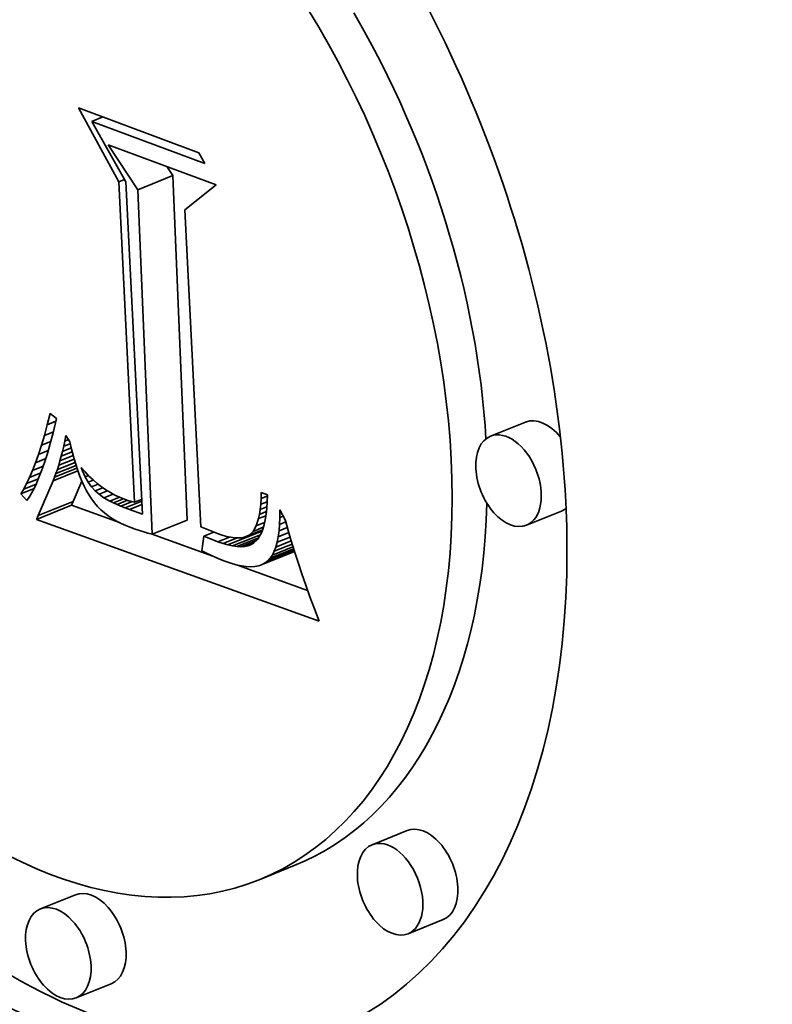
# Model space of a CAD drawing. Extents: x 0 to 10.8, y 0 to 8.3.
# Drawn here: x 8.1 to 8.1, y 7.4 to 7.5 of the extents above; entities that cross this region are included whole.
import ezdxf

# ---------------------------------------------------------------- set-up
doc = ezdxf.new("R2010")
doc.units = 0
doc.header["$MEASUREMENT"] = 0
doc.layers.get('0').update_dxf_attribs({"lineweight": 13})

msp = doc.modelspace()

# ---------------------------------------------------------------- linework, layer by layer
at = {"color": 7, "lineweight": 35, "ltscale": 8.55921e-05}
msp.add_line((8.110664, 7.478418), (8.109018, 7.48142), dxfattribs=at)
at = {"color": 7, "lineweight": 35, "ltscale": 0.000130654}
msp.add_line((8.109018, 7.48142), (8.113917, 7.479599), dxfattribs=at)
at = {"color": 7, "lineweight": 35, "ltscale": 1.19395e-05}
msp.add_line((8.109563, 7.480874), (8.110006, 7.481053), dxfattribs=at)
at = {"color": 7, "lineweight": 35, "ltscale": 0.000122473}
msp.add_line((8.114155, 7.479167), (8.109563, 7.480874), dxfattribs=at)
at = {"color": 7, "lineweight": 35, "ltscale": 7.05531e-05}
msp.add_line((8.109563, 7.480874), (8.110946, 7.478414), dxfattribs=at)
at = {"color": 7, "lineweight": 35, "ltscale": 5.47859e-05}
msp.add_line((8.111432, 7.478093), (8.110231, 7.479926), dxfattribs=at)
at = {"color": 7, "lineweight": 35, "ltscale": 0.000116846}
msp.add_line((8.110231, 7.479926), (8.114612, 7.478297), dxfattribs=at)
at = {"color": 7, "lineweight": 35, "ltscale": 1.23264e-05}
msp.add_line((8.113917, 7.479599), (8.114155, 7.479167), dxfattribs=at)
at = {"color": 7, "lineweight": 35, "ltscale": 1.116e-05}
for p, q in [((8.112856, 7.478668), (8.112611, 7.479041)), ((8.107637, 7.468112), (8.107757, 7.468542))]:
    msp.add_line(p, q, dxfattribs=at)
at = {"color": 7, "lineweight": 35, "ltscale": 6.16322e-06}
msp.add_line((8.110664, 7.478418), (8.110892, 7.47851), dxfattribs=at)
at = {"color": 7, "lineweight": 35, "ltscale": 3.83811e-05}
for p, q in [((8.111432, 7.478093), (8.112856, 7.478668)), ((8.127188, 7.468652), (8.125765, 7.468078)), ((8.107319, 7.464694), (8.108743, 7.465269)), ((8.107382, 7.464852), (8.108806, 7.465427)), ((8.128647, 7.465035), (8.127224, 7.464461)), ((8.112016, 7.464092), (8.11344, 7.464667)), ((8.122377, 7.452048), (8.120953, 7.451474)), ((8.117792, 7.450626), (8.116368, 7.450051)), ((8.108897, 7.449442), (8.107474, 7.448867)), ((8.123836, 7.448431), (8.122412, 7.447857)), ((8.110356, 7.445825), (8.108932, 7.445251))]:
    msp.add_line(p, q, dxfattribs=at)
at = {"color": 7, "lineweight": 35, "ltscale": 0.00035033}
for p, q in [((8.11344, 7.464667), (8.112856, 7.478668)), ((8.112016, 7.464092), (8.111432, 7.478093))]:
    msp.add_line(p, q, dxfattribs=at)
at = {"color": 7, "lineweight": 35, "ltscale": 0.000326001}
msp.add_line((8.111302, 7.465393), (8.110664, 7.478418), dxfattribs=at)
at = {"color": 7, "lineweight": 35, "ltscale": 0.000337911}
msp.add_line((8.110946, 7.478414), (8.111618, 7.464914), dxfattribs=at)
at = {"color": 7, "lineweight": 35, "ltscale": 4.06069e-05}
msp.add_line((8.114612, 7.478297), (8.113345, 7.47728), dxfattribs=at)
at = {"color": 7, "lineweight": 35, "ltscale": 0.000322665}
msp.add_line((8.113345, 7.47728), (8.113987, 7.46439), dxfattribs=at)
at = {"color": 7, "lineweight": 35, "ltscale": 1.18714e-05}
msp.add_line((8.107757, 7.468542), (8.107876, 7.469001), dxfattribs=at)
at = {"color": 7, "lineweight": 35, "ltscale": 8.2487e-06}
msp.add_line((8.107876, 7.469001), (8.108132, 7.468792), dxfattribs=at)
at = {"color": 7, "lineweight": 35, "ltscale": 9.38201e-06}
msp.add_line((8.107757, 7.468542), (8.108105, 7.468682), dxfattribs=at)
at = {"color": 7, "lineweight": 35, "ltscale": 1.4745e-05}
msp.add_line((8.108132, 7.468792), (8.107993, 7.468219), dxfattribs=at)
at = {"color": 7, "lineweight": 35, "ltscale": 1.04525e-05}
msp.add_line((8.107518, 7.467711), (8.107637, 7.468112), dxfattribs=at)
at = {"color": 7, "lineweight": 35, "ltscale": 9.85289e-06}
msp.add_line((8.107637, 7.468112), (8.108003, 7.468259), dxfattribs=at)
at = {"color": 7, "lineweight": 35, "ltscale": 1.1262e-05}
msp.add_line((8.107993, 7.468219), (8.107877, 7.467783), dxfattribs=at)
at = {"color": 7, "lineweight": 35, "ltscale": 5.69475e-06}
msp.add_line((8.108468, 7.46788), (8.108514, 7.468103), dxfattribs=at)
at = {"color": 7, "lineweight": 35, "ltscale": 7.28666e-06}
msp.add_line((8.108514, 7.468103), (8.108667, 7.467855), dxfattribs=at)
at = {"color": 7, "lineweight": 35, "ltscale": 9.74481e-06}
msp.add_line((8.107398, 7.46734), (8.107518, 7.467711), dxfattribs=at)
at = {"color": 7, "lineweight": 35, "ltscale": 1.02703e-05}
msp.add_line((8.107518, 7.467711), (8.107899, 7.467865), dxfattribs=at)
at = {"color": 7, "lineweight": 35, "ltscale": 1.04872e-05}
msp.add_line((8.107877, 7.467783), (8.10776, 7.467381), dxfattribs=at)
at = {"color": 7, "lineweight": 35, "ltscale": 5.28445e-06}
msp.add_line((8.108372, 7.46746), (8.108421, 7.467666), dxfattribs=at)
at = {"color": 7, "lineweight": 35, "ltscale": 5.48734e-06}
msp.add_line((8.108421, 7.467666), (8.108468, 7.46788), dxfattribs=at)
at = {"color": 7, "lineweight": 35, "ltscale": 7.16496e-06}
msp.add_line((8.108421, 7.467666), (8.108687, 7.467773), dxfattribs=at)
at = {"color": 7, "lineweight": 35, "ltscale": 3.96931e-06}
msp.add_line((8.108468, 7.46788), (8.108615, 7.467939), dxfattribs=at)
at = {"color": 7, "lineweight": 35, "ltscale": 7.90318e-06}
msp.add_line((8.108667, 7.467855), (8.10874, 7.467548), dxfattribs=at)
at = {"color": 7, "lineweight": 35, "ltscale": 9.04707e-06}
msp.add_line((8.107277, 7.466999), (8.107398, 7.46734), dxfattribs=at)
at = {"color": 7, "lineweight": 35, "ltscale": 1.07047e-05}
msp.add_line((8.107398, 7.46734), (8.107795, 7.4675), dxfattribs=at)
at = {"color": 7, "lineweight": 35, "ltscale": 9.71844e-06}
msp.add_line((8.10776, 7.467381), (8.107642, 7.46701), dxfattribs=at)
at = {"color": 7, "lineweight": 35, "ltscale": 1.44391e-05}
msp.add_line((8.108271, 7.467074), (8.108807, 7.46729), dxfattribs=at)
at = {"color": 7, "lineweight": 35, "ltscale": 4.88364e-06}
msp.add_line((8.108271, 7.467074), (8.108322, 7.467263), dxfattribs=at)
at = {"color": 7, "lineweight": 35, "ltscale": 5.08332e-06}
msp.add_line((8.108322, 7.467263), (8.108372, 7.46746), dxfattribs=at)
at = {"color": 7, "lineweight": 35, "ltscale": 1.19881e-05}
msp.add_line((8.108322, 7.467263), (8.108767, 7.467442), dxfattribs=at)
at = {"color": 7, "lineweight": 35, "ltscale": 9.55071e-06}
msp.add_line((8.108372, 7.46746), (8.108727, 7.467603), dxfattribs=at)
at = {"color": 7, "lineweight": 35, "ltscale": 7.53374e-06}
msp.add_line((8.10874, 7.467548), (8.108816, 7.467256), dxfattribs=at)
at = {"color": 7, "lineweight": 35, "ltscale": 8.35617e-06}
msp.add_line((8.107157, 7.466687), (8.107277, 7.466999), dxfattribs=at)
at = {"color": 7, "lineweight": 35, "ltscale": 1.16833e-05}
msp.add_line((8.107157, 7.466687), (8.107591, 7.466862), dxfattribs=at)
at = {"color": 7, "lineweight": 35, "ltscale": 1.11715e-05}
msp.add_line((8.107277, 7.466999), (8.107692, 7.467166), dxfattribs=at)
at = {"color": 7, "lineweight": 35, "ltscale": 8.96074e-06}
msp.add_line((8.107642, 7.46701), (8.107524, 7.466672), dxfattribs=at)
at = {"color": 7, "lineweight": 35, "ltscale": 2.1991e-05}
msp.add_line((8.108109, 7.466561), (8.108925, 7.46689), dxfattribs=at)
at = {"color": 7, "lineweight": 35, "ltscale": 1.94433e-05}
msp.add_line((8.108164, 7.466723), (8.108886, 7.467014), dxfattribs=at)
at = {"color": 7, "lineweight": 35, "ltscale": 4.48512e-06}
msp.add_line((8.108164, 7.466723), (8.108218, 7.466894), dxfattribs=at)
at = {"color": 7, "lineweight": 35, "ltscale": 1.69436e-05}
msp.add_line((8.108218, 7.466894), (8.108847, 7.467148), dxfattribs=at)
at = {"color": 7, "lineweight": 35, "ltscale": 4.68557e-06}
msp.add_line((8.108218, 7.466894), (8.108271, 7.467074), dxfattribs=at)
at = {"color": 7, "lineweight": 35, "ltscale": 7.16082e-06}
msp.add_line((8.108816, 7.467256), (8.108895, 7.466981), dxfattribs=at)
at = {"color": 7, "lineweight": 35, "ltscale": 6.79797e-06}
msp.add_line((8.108895, 7.466981), (8.108979, 7.466722), dxfattribs=at)
at = {"color": 7, "lineweight": 35, "ltscale": 7.67409e-06}
msp.add_line((8.107037, 7.466405), (8.107157, 7.466687), dxfattribs=at)
at = {"color": 7, "lineweight": 35, "ltscale": 1.22681e-05}
msp.add_line((8.107037, 7.466405), (8.107492, 7.466588), dxfattribs=at)
at = {"color": 7, "lineweight": 35, "ltscale": 8.20359e-06}
msp.add_line((8.107524, 7.466672), (8.107405, 7.466366), dxfattribs=at)
at = {"color": 7, "lineweight": 35, "ltscale": 2.70871e-05}
msp.add_line((8.107994, 7.466262), (8.108999, 7.466667), dxfattribs=at)
at = {"color": 7, "lineweight": 35, "ltscale": 2.4531e-05}
msp.add_line((8.108052, 7.466407), (8.108962, 7.466774), dxfattribs=at)
at = {"color": 7, "lineweight": 35, "ltscale": 4.09929e-06}
msp.add_line((8.108052, 7.466407), (8.108109, 7.466561), dxfattribs=at)
at = {"color": 7, "lineweight": 35, "ltscale": 4.29092e-06}
msp.add_line((8.108109, 7.466561), (8.108164, 7.466723), dxfattribs=at)
at = {"color": 7, "lineweight": 35, "ltscale": 6.43555e-06}
msp.add_line((8.108979, 7.466722), (8.109066, 7.46648), dxfattribs=at)
at = {"color": 7, "lineweight": 35, "ltscale": 6.09217e-06}
msp.add_line((8.109066, 7.46648), (8.109158, 7.466254), dxfattribs=at)
at = {"color": 7, "lineweight": 35, "ltscale": 3.51981e-06}
msp.add_line((8.109183, 7.466673), (8.109134, 7.466805), dxfattribs=at)
at = {"color": 7, "lineweight": 35, "ltscale": 5.93737e-06}
msp.add_line((8.109134, 7.466805), (8.10929, 7.466626), dxfattribs=at)
at = {"color": 7, "lineweight": 35, "ltscale": 1.30132e-06}
msp.add_line((8.109183, 7.466673), (8.109232, 7.466692), dxfattribs=at)
at = {"color": 7, "lineweight": 35, "ltscale": 6.666e-06}
msp.add_line((8.109292, 7.466429), (8.109183, 7.466673), dxfattribs=at)
at = {"color": 7, "lineweight": 35, "ltscale": 5.80768e-06}
msp.add_line((8.10929, 7.466626), (8.10945, 7.466458), dxfattribs=at)
at = {"color": 7, "lineweight": 35, "ltscale": 3.60796e-06}
msp.add_line((8.109292, 7.466429), (8.109426, 7.466483), dxfattribs=at)
at = {"color": 7, "lineweight": 35, "ltscale": 6.34299e-06}
msp.add_line((8.106796, 7.465929), (8.106916, 7.466152), dxfattribs=at)
at = {"color": 7, "lineweight": 35, "ltscale": 1.37108e-05}
msp.add_line((8.106796, 7.465929), (8.107304, 7.466134), dxfattribs=at)
at = {"color": 7, "lineweight": 35, "ltscale": 6.999e-06}
msp.add_line((8.106916, 7.466152), (8.107037, 7.466405), dxfattribs=at)
at = {"color": 7, "lineweight": 35, "ltscale": 1.29495e-05}
msp.add_line((8.106916, 7.466152), (8.107397, 7.466346), dxfattribs=at)
at = {"color": 7, "lineweight": 35, "ltscale": 6.7444e-06}
msp.add_line((8.107286, 7.466092), (8.107166, 7.465851), dxfattribs=at)
at = {"color": 7, "lineweight": 35, "ltscale": 7.46627e-06}
msp.add_line((8.107405, 7.466366), (8.107286, 7.466092), dxfattribs=at)
at = {"color": 7, "lineweight": 35, "ltscale": 3.84158e-05}
msp.add_line((8.107382, 7.464852), (8.107994, 7.466262), dxfattribs=at)
at = {"color": 7, "lineweight": 35, "ltscale": 3.91449e-06}
msp.add_line((8.107994, 7.466262), (8.108052, 7.466407), dxfattribs=at)
at = {"color": 7, "lineweight": 35, "ltscale": 2.23211e-05}
msp.add_line((8.108806, 7.465427), (8.109161, 7.466246), dxfattribs=at)
at = {"color": 7, "lineweight": 35, "ltscale": 5.74923e-06}
msp.add_line((8.109158, 7.466254), (8.109252, 7.466044), dxfattribs=at)
at = {"color": 7, "lineweight": 35, "ltscale": 6.21504e-06}
msp.add_line((8.109414, 7.466212), (8.109292, 7.466429), dxfattribs=at)
at = {"color": 7, "lineweight": 35, "ltscale": 5.59341e-06}
msp.add_line((8.109414, 7.466212), (8.109621, 7.466296), dxfattribs=at)
at = {"color": 7, "lineweight": 35, "ltscale": 5.82673e-06}
msp.add_line((8.109548, 7.466022), (8.109414, 7.466212), dxfattribs=at)
at = {"color": 7, "lineweight": 35, "ltscale": 5.68735e-06}
msp.add_line((8.10945, 7.466458), (8.109615, 7.466301), dxfattribs=at)
at = {"color": 7, "lineweight": 35, "ltscale": 7.26244e-06}
msp.add_line((8.109548, 7.466022), (8.109817, 7.46613), dxfattribs=at)
at = {"color": 7, "lineweight": 35, "ltscale": 5.58363e-06}
msp.add_line((8.109615, 7.466301), (8.109785, 7.466155), dxfattribs=at)
at = {"color": 7, "lineweight": 35, "ltscale": 5.48778e-06}
msp.add_line((8.109785, 7.466155), (8.109958, 7.466021), dxfattribs=at)
at = {"color": 7, "lineweight": 35, "ltscale": 1.46232e-05}
msp.add_line((8.106675, 7.465735), (8.107217, 7.465954), dxfattribs=at)
at = {"color": 7, "lineweight": 35, "ltscale": 5.70699e-06}
msp.add_line((8.106675, 7.465735), (8.106796, 7.465929), dxfattribs=at)
at = {"color": 7, "lineweight": 35, "ltscale": 9.18194e-06}
msp.add_line((8.106923, 7.465465), (8.106675, 7.465735), dxfattribs=at)
at = {"color": 7, "lineweight": 35, "ltscale": 6.03968e-06}
msp.add_line((8.107166, 7.465851), (8.107045, 7.465641), dxfattribs=at)
at = {"color": 7, "lineweight": 35, "ltscale": 5.42522e-06}
msp.add_line((8.109252, 7.466044), (8.109351, 7.465851), dxfattribs=at)
at = {"color": 7, "lineweight": 35, "ltscale": 5.10701e-06}
msp.add_line((8.109351, 7.465851), (8.109454, 7.465675), dxfattribs=at)
at = {"color": 7, "lineweight": 35, "ltscale": 4.81044e-06}
msp.add_line((8.109454, 7.465675), (8.10956, 7.465514), dxfattribs=at)
at = {"color": 7, "lineweight": 35, "ltscale": 5.50997e-06}
msp.add_line((8.109694, 7.465857), (8.109548, 7.466022), dxfattribs=at)
at = {"color": 7, "lineweight": 35, "ltscale": 8.52188e-06}
msp.add_line((8.109694, 7.465857), (8.11001, 7.465985), dxfattribs=at)
at = {"color": 7, "lineweight": 35, "ltscale": 5.39329e-06}
msp.add_line((8.109857, 7.465716), (8.109694, 7.465857), dxfattribs=at)
at = {"color": 7, "lineweight": 35, "ltscale": 9.34722e-06}
msp.add_line((8.109857, 7.465716), (8.110204, 7.465856), dxfattribs=at)
at = {"color": 7, "lineweight": 35, "ltscale": 6.11471e-06}
msp.add_line((8.110059, 7.465578), (8.109857, 7.465716), dxfattribs=at)
at = {"color": 7, "lineweight": 35, "ltscale": 5.416e-06}
msp.add_line((8.109958, 7.466021), (8.110136, 7.465898), dxfattribs=at)
at = {"color": 7, "lineweight": 35, "ltscale": 9.9277e-06}
msp.add_line((8.110059, 7.465578), (8.110427, 7.465726), dxfattribs=at)
at = {"color": 7, "lineweight": 35, "ltscale": 5.35079e-06}
msp.add_line((8.110136, 7.465898), (8.110319, 7.465785), dxfattribs=at)
at = {"color": 7, "lineweight": 35, "ltscale": 5.3043e-06}
msp.add_line((8.110319, 7.465785), (8.110505, 7.465684), dxfattribs=at)
at = {"color": 7, "lineweight": 35, "ltscale": 5.2834e-06}
msp.add_line((8.110505, 7.465684), (8.110696, 7.465594), dxfattribs=at)
at = {"color": 7, "lineweight": 35, "ltscale": 6.23739e-06}
msp.add_line((8.116442, 7.465539), (8.116448, 7.465789), dxfattribs=at)
at = {"color": 7, "lineweight": 35, "ltscale": 6.64865e-06}
msp.add_line((8.116448, 7.465789), (8.116697, 7.465696), dxfattribs=at)
at = {"color": 7, "lineweight": 35, "ltscale": 7.12213e-06}
msp.add_line((8.116697, 7.465696), (8.116687, 7.465411), dxfattribs=at)
at = {"color": 7, "lineweight": 35, "ltscale": 5.36089e-06}
msp.add_line((8.107045, 7.465641), (8.106923, 7.465465), dxfattribs=at)
at = {"color": 7, "lineweight": 35, "ltscale": 4.24908e-06}
for p, q in [((8.108743, 7.465269), (8.108806, 7.465427)), ((8.107319, 7.464694), (8.107382, 7.464852))]:
    msp.add_line(p, q, dxfattribs=at)
at = {"color": 7, "lineweight": 35, "ltscale": 5.18243e-05}
msp.add_line((8.110693, 7.464565), (8.108743, 7.465269), dxfattribs=at)
at = {"color": 7, "lineweight": 35, "ltscale": 4.66992e-06}
msp.add_line((8.10956, 7.465514), (8.109673, 7.465366), dxfattribs=at)
at = {"color": 7, "lineweight": 35, "ltscale": 4.68945e-06}
msp.add_line((8.109673, 7.465366), (8.109797, 7.465225), dxfattribs=at)
at = {"color": 7, "lineweight": 35, "ltscale": 7.01723e-06}
msp.add_line((8.110303, 7.46544), (8.110059, 7.465578), dxfattribs=at)
at = {"color": 7, "lineweight": 35, "ltscale": 1.04595e-05}
msp.add_line((8.110303, 7.46544), (8.110691, 7.465596), dxfattribs=at)
at = {"color": 7, "lineweight": 35, "ltscale": 3.86483e-06}
msp.add_line((8.110442, 7.46537), (8.110303, 7.46544), dxfattribs=at)
at = {"color": 7, "lineweight": 35, "ltscale": 1.08933e-05}
msp.add_line((8.110442, 7.46537), (8.110846, 7.465533), dxfattribs=at)
at = {"color": 7, "lineweight": 35, "ltscale": 4.09777e-06}
msp.add_line((8.11059, 7.465301), (8.110442, 7.46537), dxfattribs=at)
at = {"color": 7, "lineweight": 35, "ltscale": 1.1433e-05}
msp.add_line((8.11059, 7.465301), (8.111015, 7.465473), dxfattribs=at)
at = {"color": 7, "lineweight": 35, "ltscale": 4.34297e-06}
msp.add_line((8.11075, 7.465232), (8.11059, 7.465301), dxfattribs=at)
at = {"color": 7, "lineweight": 35, "ltscale": 5.26435e-06}
msp.add_line((8.110696, 7.465594), (8.110891, 7.465515), dxfattribs=at)
at = {"color": 7, "lineweight": 35, "ltscale": 1.23335e-05}
msp.add_line((8.11075, 7.465232), (8.111207, 7.465417), dxfattribs=at)
at = {"color": 7, "lineweight": 35, "ltscale": 3.53978e-06}
msp.add_line((8.110891, 7.465515), (8.111025, 7.465469), dxfattribs=at)
at = {"color": 7, "lineweight": 35, "ltscale": 1.81111e-05}
msp.add_line((8.11092, 7.465163), (8.111592, 7.465434), dxfattribs=at)
at = {"color": 7, "lineweight": 35, "ltscale": 3.57161e-06}
msp.add_line((8.111025, 7.465469), (8.111162, 7.465428), dxfattribs=at)
at = {"color": 7, "lineweight": 35, "ltscale": 1.34281e-05}
msp.add_line((8.1111, 7.465094), (8.111599, 7.465295), dxfattribs=at)
at = {"color": 7, "lineweight": 35, "ltscale": 3.60887e-06}
msp.add_line((8.111162, 7.465428), (8.111302, 7.465393), dxfattribs=at)
at = {"color": 7, "lineweight": 35, "ltscale": 7.70376e-06}
msp.add_line((8.111302, 7.465393), (8.111588, 7.465508), dxfattribs=at)
at = {"color": 7, "lineweight": 35, "ltscale": 5.33623e-06}
msp.add_line((8.116407, 7.465096), (8.116428, 7.465309), dxfattribs=at)
at = {"color": 7, "lineweight": 35, "ltscale": 5.78275e-06}
msp.add_line((8.116428, 7.465309), (8.116442, 7.465539), dxfattribs=at)
at = {"color": 7, "lineweight": 35, "ltscale": 6.9724e-06}
msp.add_line((8.116428, 7.465309), (8.116687, 7.465413), dxfattribs=at)
at = {"color": 7, "lineweight": 35, "ltscale": 6.82844e-06}
msp.add_line((8.116442, 7.465539), (8.116695, 7.465642), dxfattribs=at)
at = {"color": 7, "lineweight": 35, "ltscale": 6.60854e-06}
msp.add_line((8.116687, 7.465411), (8.116669, 7.465148), dxfattribs=at)
at = {"color": 7, "lineweight": 35, "ltscale": 4.73049e-06}
msp.add_line((8.109797, 7.465225), (8.109931, 7.465091), dxfattribs=at)
at = {"color": 7, "lineweight": 35, "ltscale": 4.79196e-06}
msp.add_line((8.109931, 7.465091), (8.110075, 7.464965), dxfattribs=at)
at = {"color": 7, "lineweight": 35, "ltscale": 4.87302e-06}
msp.add_line((8.110075, 7.464965), (8.11023, 7.464846), dxfattribs=at)
at = {"color": 7, "lineweight": 35, "ltscale": 4.58877e-06}
msp.add_line((8.11092, 7.465163), (8.11075, 7.465232), dxfattribs=at)
at = {"color": 7, "lineweight": 35, "ltscale": 4.83695e-06}
msp.add_line((8.1111, 7.465094), (8.11092, 7.465163), dxfattribs=at)
at = {"color": 7, "lineweight": 35, "ltscale": 1.36834e-05}
msp.add_line((8.111618, 7.464914), (8.1111, 7.465094), dxfattribs=at)
at = {"color": 7, "lineweight": 35, "ltscale": 4.48111e-06}
msp.add_line((8.116342, 7.464727), (8.116378, 7.464902), dxfattribs=at)
at = {"color": 7, "lineweight": 35, "ltscale": 4.89934e-06}
msp.add_line((8.116378, 7.464902), (8.116407, 7.465096), dxfattribs=at)
at = {"color": 7, "lineweight": 35, "ltscale": 7.42366e-06}
msp.add_line((8.116378, 7.464902), (8.116654, 7.465013), dxfattribs=at)
at = {"color": 7, "lineweight": 35, "ltscale": 7.15063e-06}
msp.add_line((8.116407, 7.465096), (8.116672, 7.465203), dxfattribs=at)
at = {"color": 7, "lineweight": 35, "ltscale": 5.60235e-06}
msp.add_line((8.116642, 7.464905), (8.116607, 7.464684), dxfattribs=at)
at = {"color": 7, "lineweight": 35, "ltscale": 6.09654e-06}
msp.add_line((8.116669, 7.465148), (8.116642, 7.464905), dxfattribs=at)
at = {"color": 7, "lineweight": 35, "ltscale": 7.70871e-06}
msp.add_line((8.117206, 7.464778), (8.117207, 7.465087), dxfattribs=at)
at = {"color": 7, "lineweight": 35, "ltscale": 1.22857e-05}
msp.add_line((8.117207, 7.465087), (8.117427, 7.464647), dxfattribs=at)
at = {"color": 7, "lineweight": 35, "ltscale": 0.000305046}
msp.add_line((8.118797, 7.460554), (8.107319, 7.464694), dxfattribs=at)
at = {"color": 7, "lineweight": 35, "ltscale": 4.97606e-06}
msp.add_line((8.11023, 7.464846), (8.110394, 7.464734), dxfattribs=at)
at = {"color": 7, "lineweight": 35, "ltscale": 5.09064e-06}
msp.add_line((8.110394, 7.464734), (8.110569, 7.46463), dxfattribs=at)
at = {"color": 7, "lineweight": 35, "ltscale": 5.22542e-06}
msp.add_line((8.110569, 7.46463), (8.110755, 7.464533), dxfattribs=at)
at = {"color": 7, "lineweight": 35, "ltscale": 5.37631e-06}
msp.add_line((8.110755, 7.464533), (8.11095, 7.464443), dxfattribs=at)
at = {"color": 7, "lineweight": 35, "ltscale": 7.76784e-06}
msp.add_line((8.116246, 7.464431), (8.116342, 7.464727), dxfattribs=at)
at = {"color": 7, "lineweight": 35, "ltscale": 9.02791e-06}
msp.add_line((8.116246, 7.464431), (8.116581, 7.464566), dxfattribs=at)
at = {"color": 7, "lineweight": 35, "ltscale": 7.8203e-06}
msp.add_line((8.116342, 7.464727), (8.116632, 7.464844), dxfattribs=at)
at = {"color": 7, "lineweight": 35, "ltscale": 4.65789e-06}
msp.add_line((8.116563, 7.464484), (8.116512, 7.464305), dxfattribs=at)
at = {"color": 7, "lineweight": 35, "ltscale": 5.12281e-06}
msp.add_line((8.116607, 7.464684), (8.116563, 7.464484), dxfattribs=at)
at = {"color": 7, "lineweight": 35, "ltscale": 6.61141e-06}
msp.add_line((8.117173, 7.464229), (8.117195, 7.464492), dxfattribs=at)
at = {"color": 7, "lineweight": 35, "ltscale": 7.15585e-06}
msp.add_line((8.117195, 7.464492), (8.117206, 7.464778), dxfattribs=at)
at = {"color": 7, "lineweight": 35, "ltscale": 6.6803e-06}
msp.add_line((8.117195, 7.464492), (8.117443, 7.464592), dxfattribs=at)
at = {"color": 7, "lineweight": 35, "ltscale": 3.48139e-06}
msp.add_line((8.117206, 7.464778), (8.117336, 7.464831), dxfattribs=at)
at = {"color": 7, "lineweight": 35, "ltscale": 1.06001e-05}
msp.add_line((8.117427, 7.464647), (8.117542, 7.464239), dxfattribs=at)
at = {"color": 7, "lineweight": 35, "ltscale": 5.53686e-06}
msp.add_line((8.11095, 7.464443), (8.111156, 7.464361), dxfattribs=at)
at = {"color": 7, "lineweight": 35, "ltscale": 4.58161e-06}
msp.add_line((8.111156, 7.464361), (8.111328, 7.464299), dxfattribs=at)
at = {"color": 7, "lineweight": 35, "ltscale": 4.54282e-06}
msp.add_line((8.111328, 7.464299), (8.1115, 7.464241), dxfattribs=at)
at = {"color": 7, "lineweight": 35, "ltscale": 4.50763e-06}
msp.add_line((8.1115, 7.464241), (8.111672, 7.464188), dxfattribs=at)
at = {"color": 7, "lineweight": 35, "ltscale": 4.47142e-06}
msp.add_line((8.111672, 7.464188), (8.111844, 7.464138), dxfattribs=at)
at = {"color": 7, "lineweight": 35, "ltscale": 4.4389e-06}
msp.add_line((8.111844, 7.464138), (8.112016, 7.464092), dxfattribs=at)
at = {"color": 7, "lineweight": 35, "ltscale": 6.66501e-05}
msp.add_line((8.114477, 7.4632), (8.11197, 7.464105), dxfattribs=at)
at = {"color": 7, "lineweight": 35, "ltscale": 1.82837e-05}
msp.add_line((8.113987, 7.46439), (8.114668, 7.464124), dxfattribs=at)
at = {"color": 7, "lineweight": 35, "ltscale": 1.11459e-05}
msp.add_line((8.114109, 7.464014), (8.114522, 7.464181), dxfattribs=at)
at = {"color": 7, "lineweight": 35, "ltscale": 5.06152e-06}
msp.add_line((8.114668, 7.464124), (8.114859, 7.464058), dxfattribs=at)
at = {"color": 7, "lineweight": 35, "ltscale": 3.72512e-05}
msp.add_line((8.115096, 7.463657), (8.116478, 7.464215), dxfattribs=at)
at = {"color": 7, "lineweight": 35, "ltscale": 3.05701e-05}
msp.add_line((8.115282, 7.463617), (8.116416, 7.464075), dxfattribs=at)
at = {"color": 7, "lineweight": 35, "ltscale": 1.99656e-05}
msp.add_line((8.115758, 7.463971), (8.116498, 7.464269), dxfattribs=at)
at = {"color": 7, "lineweight": 35, "ltscale": 5.5663e-06}
msp.add_line((8.115758, 7.463971), (8.115962, 7.46406), dxfattribs=at)
at = {"color": 7, "lineweight": 35, "ltscale": 1.45446e-05}
msp.add_line((8.115962, 7.46406), (8.116501, 7.464277), dxfattribs=at)
at = {"color": 7, "lineweight": 35, "ltscale": 5.45066e-06}
msp.add_line((8.115962, 7.46406), (8.11612, 7.464209), dxfattribs=at)
at = {"color": 7, "lineweight": 35, "ltscale": 6.37568e-06}
msp.add_line((8.11612, 7.464209), (8.116246, 7.464431), dxfattribs=at)
at = {"color": 7, "lineweight": 35, "ltscale": 1.11021e-05}
msp.add_line((8.11612, 7.464209), (8.116532, 7.464376), dxfattribs=at)
at = {"color": 7, "lineweight": 35, "ltscale": 3.82337e-06}
msp.add_line((8.116452, 7.464147), (8.116383, 7.46401), dxfattribs=at)
at = {"color": 7, "lineweight": 35, "ltscale": 4.21923e-06}
msp.add_line((8.116512, 7.464305), (8.116452, 7.464147), dxfattribs=at)
at = {"color": 7, "lineweight": 35, "ltscale": 1.751e-06}
msp.add_line((8.116519, 7.464232), (8.116452, 7.464251), dxfattribs=at)
at = {"color": 7, "lineweight": 35, "ltscale": 6.08544e-06}
msp.add_line((8.11714, 7.463988), (8.117173, 7.464229), dxfattribs=at)
at = {"color": 7, "lineweight": 35, "ltscale": 1.14667e-05}
msp.add_line((8.11714, 7.463988), (8.117565, 7.464159), dxfattribs=at)
at = {"color": 7, "lineweight": 35, "ltscale": 9.00438e-06}
msp.add_line((8.117173, 7.464229), (8.117507, 7.464364), dxfattribs=at)
at = {"color": 7, "lineweight": 35, "ltscale": 1.09469e-05}
msp.add_line((8.117542, 7.464239), (8.117666, 7.463819), dxfattribs=at)
at = {"color": 7, "lineweight": 35, "ltscale": 1.50037e-05}
msp.add_line((8.114109, 7.464014), (8.114035, 7.463418), dxfattribs=at)
at = {"color": 7, "lineweight": 35, "ltscale": 1.54704e-05}
msp.add_line((8.114684, 7.463787), (8.114109, 7.464014), dxfattribs=at)
at = {"color": 7, "lineweight": 35, "ltscale": 1.28657e-05}
msp.add_line((8.114684, 7.463787), (8.115162, 7.463979), dxfattribs=at)
at = {"color": 7, "lineweight": 35, "ltscale": 5.60596e-06}
msp.add_line((8.114896, 7.463714), (8.114684, 7.463787), dxfattribs=at)
at = {"color": 7, "lineweight": 35, "ltscale": 4.67129e-06}
msp.add_line((8.114859, 7.464058), (8.115039, 7.464006), dxfattribs=at)
at = {"color": 7, "lineweight": 35, "ltscale": 1.53039e-05}
msp.add_line((8.114896, 7.463714), (8.115464, 7.463943), dxfattribs=at)
at = {"color": 7, "lineweight": 35, "ltscale": 5.17712e-06}
msp.add_line((8.115096, 7.463657), (8.114896, 7.463714), dxfattribs=at)
at = {"color": 7, "lineweight": 35, "ltscale": 4.29039e-06}
msp.add_line((8.115039, 7.464006), (8.115206, 7.46397), dxfattribs=at)
at = {"color": 7, "lineweight": 35, "ltscale": 3.93047e-06}
msp.add_line((8.115206, 7.46397), (8.115362, 7.463948), dxfattribs=at)
at = {"color": 7, "lineweight": 35, "ltscale": 3.59825e-06}
msp.add_line((8.115362, 7.463948), (8.115506, 7.463941), dxfattribs=at)
at = {"color": 7, "lineweight": 35, "ltscale": 2.40155e-05}
msp.add_line((8.115455, 7.463594), (8.116346, 7.463953), dxfattribs=at)
at = {"color": 7, "lineweight": 35, "ltscale": 3.30383e-06}
msp.add_line((8.115506, 7.463941), (8.115638, 7.463948), dxfattribs=at)
at = {"color": 7, "lineweight": 35, "ltscale": 1.72256e-05}
msp.add_line((8.115615, 7.463587), (8.116254, 7.463845), dxfattribs=at)
at = {"color": 7, "lineweight": 35, "ltscale": 3.04762e-06}
msp.add_line((8.115638, 7.463948), (8.115758, 7.463971), dxfattribs=at)
at = {"color": 7, "lineweight": 35, "ltscale": 1.07714e-05}
msp.add_line((8.115763, 7.463597), (8.116162, 7.463758), dxfattribs=at)
at = {"color": 7, "lineweight": 35, "ltscale": 4.48492e-06}
msp.add_line((8.115897, 7.463623), (8.116063, 7.46369), dxfattribs=at)
at = {"color": 7, "lineweight": 35, "ltscale": 3.21811e-06}
msp.add_line((8.116018, 7.463665), (8.115897, 7.463623), dxfattribs=at)
at = {"color": 7, "lineweight": 35, "ltscale": 3.08464e-06}
msp.add_line((8.116127, 7.463724), (8.116018, 7.463665), dxfattribs=at)
at = {"color": 7, "lineweight": 35, "ltscale": 6.19834e-06}
msp.add_line((8.116307, 7.463894), (8.116127, 7.463724), dxfattribs=at)
at = {"color": 7, "lineweight": 35, "ltscale": 3.46592e-06}
msp.add_line((8.116383, 7.46401), (8.116307, 7.463894), dxfattribs=at)
at = {"color": 7, "lineweight": 35, "ltscale": 1.96208e-05}
msp.add_line((8.116977, 7.463399), (8.117705, 7.463692), dxfattribs=at)
at = {"color": 7, "lineweight": 35, "ltscale": 1.67769e-05}
msp.add_line((8.117042, 7.463573), (8.117664, 7.463824), dxfattribs=at)
at = {"color": 7, "lineweight": 35, "ltscale": 5.08915e-06}
msp.add_line((8.117042, 7.463573), (8.117096, 7.463769), dxfattribs=at)
at = {"color": 7, "lineweight": 35, "ltscale": 5.57448e-06}
msp.add_line((8.117096, 7.463769), (8.11714, 7.463988), dxfattribs=at)
at = {"color": 7, "lineweight": 35, "ltscale": 1.40735e-05}
msp.add_line((8.117096, 7.463769), (8.117618, 7.46398), dxfattribs=at)
at = {"color": 7, "lineweight": 35, "ltscale": 1.12913e-05}
msp.add_line((8.117666, 7.463819), (8.117799, 7.463388), dxfattribs=at)
at = {"color": 7, "lineweight": 35, "ltscale": 5.47784e-06}
msp.add_line((8.114035, 7.463418), (8.11423, 7.463318), dxfattribs=at)
at = {"color": 7, "lineweight": 35, "ltscale": 5.302e-06}
msp.add_line((8.11423, 7.463318), (8.114421, 7.463226), dxfattribs=at)
at = {"color": 7, "lineweight": 35, "ltscale": 4.7584e-06}
msp.add_line((8.115282, 7.463617), (8.115096, 7.463657), dxfattribs=at)
at = {"color": 7, "lineweight": 35, "ltscale": 4.37174e-06}
msp.add_line((8.115455, 7.463594), (8.115282, 7.463617), dxfattribs=at)
at = {"color": 7, "lineweight": 35, "ltscale": 4.01165e-06}
msp.add_line((8.115615, 7.463587), (8.115455, 7.463594), dxfattribs=at)
at = {"color": 7, "lineweight": 35, "ltscale": 3.68865e-06}
msp.add_line((8.115763, 7.463597), (8.115615, 7.463587), dxfattribs=at)
at = {"color": 7, "lineweight": 35, "ltscale": 3.41967e-06}
msp.add_line((8.115897, 7.463623), (8.115763, 7.463597), dxfattribs=at)
at = {"color": 7, "lineweight": 35, "ltscale": 3.54477e-05}
msp.add_line((8.116484, 7.462859), (8.117799, 7.463389), dxfattribs=at)
at = {"color": 7, "lineweight": 35, "ltscale": 3.19713e-05}
msp.add_line((8.116608, 7.462926), (8.117794, 7.463404), dxfattribs=at)
at = {"color": 7, "lineweight": 35, "ltscale": 2.87034e-05}
msp.add_line((8.116718, 7.463012), (8.117783, 7.463441), dxfattribs=at)
at = {"color": 7, "lineweight": 35, "ltscale": 2.55851e-05}
msp.add_line((8.116815, 7.463118), (8.117764, 7.463501), dxfattribs=at)
at = {"color": 7, "lineweight": 35, "ltscale": 2.25566e-05}
msp.add_line((8.116901, 7.463247), (8.117738, 7.463585), dxfattribs=at)
at = {"color": 7, "lineweight": 35, "ltscale": 4.2313e-06}
msp.add_line((8.116901, 7.463247), (8.116977, 7.463399), dxfattribs=at)
at = {"color": 7, "lineweight": 35, "ltscale": 4.64475e-06}
msp.add_line((8.116977, 7.463399), (8.117042, 7.463573), dxfattribs=at)
at = {"color": 7, "lineweight": 35, "ltscale": 1.16396e-05}
msp.add_line((8.117799, 7.463388), (8.117942, 7.462945), dxfattribs=at)
at = {"color": 7, "lineweight": 35, "ltscale": 5.12781e-06}
msp.add_line((8.114421, 7.463226), (8.114607, 7.463141), dxfattribs=at)
at = {"color": 7, "lineweight": 35, "ltscale": 4.9549e-06}
msp.add_line((8.114607, 7.463141), (8.11479, 7.463064), dxfattribs=at)
at = {"color": 7, "lineweight": 35, "ltscale": 4.7858e-06}
msp.add_line((8.11479, 7.463064), (8.114969, 7.462995), dxfattribs=at)
at = {"color": 7, "lineweight": 35, "ltscale": 6.34557e-06}
msp.add_line((8.114969, 7.462995), (8.115209, 7.462912), dxfattribs=at)
at = {"color": 7, "lineweight": 35, "ltscale": 5.86389e-06}
msp.add_line((8.115209, 7.462912), (8.115434, 7.462848), dxfattribs=at)
at = {"color": 7, "lineweight": 35, "ltscale": 3.6756e-06}
msp.add_line((8.116345, 7.46281), (8.116484, 7.462859), dxfattribs=at)
at = {"color": 7, "lineweight": 35, "ltscale": 3.53179e-06}
msp.add_line((8.116484, 7.462859), (8.116608, 7.462926), dxfattribs=at)
at = {"color": 7, "lineweight": 35, "ltscale": 3.48584e-06}
msp.add_line((8.116608, 7.462926), (8.116718, 7.463012), dxfattribs=at)
at = {"color": 7, "lineweight": 35, "ltscale": 3.60765e-06}
msp.add_line((8.116718, 7.463012), (8.116815, 7.463118), dxfattribs=at)
at = {"color": 7, "lineweight": 35, "ltscale": 3.88327e-06}
msp.add_line((8.116815, 7.463118), (8.116901, 7.463247), dxfattribs=at)
at = {"color": 7, "lineweight": 35, "ltscale": 1.19895e-05}
msp.add_line((8.117942, 7.462945), (8.118094, 7.46249), dxfattribs=at)
at = {"color": 7, "lineweight": 35, "ltscale": 5.39373e-06}
msp.add_line((8.115434, 7.462848), (8.115645, 7.462803), dxfattribs=at)
at = {"color": 7, "lineweight": 35, "ltscale": 7.5784e-05}
msp.add_line((8.118332, 7.46181), (8.115481, 7.462838), dxfattribs=at)
at = {"color": 7, "lineweight": 35, "ltscale": 4.96378e-06}
msp.add_line((8.115645, 7.462803), (8.115842, 7.462777), dxfattribs=at)
at = {"color": 7, "lineweight": 35, "ltscale": 4.55799e-06}
msp.add_line((8.115842, 7.462777), (8.116024, 7.462769), dxfattribs=at)
at = {"color": 7, "lineweight": 35, "ltscale": 4.20033e-06}
msp.add_line((8.116024, 7.462769), (8.116192, 7.46278), dxfattribs=at)
at = {"color": 7, "lineweight": 35, "ltscale": 3.90048e-06}
msp.add_line((8.116192, 7.46278), (8.116345, 7.46281), dxfattribs=at)
at = {"color": 7, "lineweight": 35, "ltscale": 1.23451e-05}
msp.add_line((8.118094, 7.46249), (8.118256, 7.462023), dxfattribs=at)
at = {"color": 7, "lineweight": 35, "ltscale": 1.26978e-05}
msp.add_line((8.118256, 7.462023), (8.118427, 7.461545), dxfattribs=at)
at = {"color": 7, "lineweight": 35, "ltscale": 1.30493e-05}
msp.add_line((8.118427, 7.461545), (8.118607, 7.461055), dxfattribs=at)
at = {"color": 7, "lineweight": 35, "ltscale": 1.34e-05}
msp.add_line((8.118607, 7.461055), (8.118797, 7.460554), dxfattribs=at)
at = {"color": 7, "lineweight": 35, "ltscale": 0.03937}
for centre, major_axis, start_param, end_param in [((8.457543, 5.660051), (0.875448, -2.170067), 1.998424, 3.141619), ((8.202217, 5.557048), (0.875448, -2.170067), 1.998424, 3.141619), ((8.202217, 5.557048), (0.875448, -2.170067), 3.141619, 6.283211), ((8.106885, 7.473561), (0.012037, -0.029838), 1.058528, 3.141527), ((8.106885, 7.473561), (0.012037, -0.029838), 3.141527, 6.28312), ((8.106885, 7.473561), (0.009484, -0.023509), 1.058528, 3.141527), ((8.106885, 7.473561), (0.009484, -0.023509), 3.141527, 6.28312), ((8.108308, 7.474135), (-0.009484, 0.023509), 4.211222, 4.946782), ((8.127918, 7.466844), (-0.00073, 0.001808), 5.160057, 6.28312), ((8.126494, 7.466269), (0.00073, -0.001808), 3.141527, 4.20012), ((8.126494, 7.466269), (0.00073, -0.001808), 6.28312, 9.424712), ((8.106885, 7.473561), (0.009484, -0.023509), 6.28312, 7.341713), ((8.126494, 7.466269), (0.00073, -0.001808), 4.20012, 6.28312), ((8.108308, 7.474135), (-0.009484, 0.023509), 3.141527, 4.097286), ((8.106885, 7.473561), (0.012037, -0.029838), 6.28312, 7.341713), ((8.127918, 7.466844), (-0.00073, 0.001808), 3.141527, 3.319081), ((8.108308, 7.474135), (-0.012037, 0.029838), 1.875101, 3.10306), ((8.123107, 7.45024), (-0.00073, 0.001808), 4.20012, 6.28312), ((8.121683, 7.449665), (0.00073, -0.001808), 3.141527, 4.20012), ((8.121683, 7.449665), (0.00073, -0.001808), 6.28312, 9.424712), ((8.121683, 7.449665), (0.00073, -0.001808), 4.20012, 6.28312), ((8.123107, 7.45024), (-0.00073, 0.001808), 3.141527, 4.20012), ((8.109627, 7.447633), (-0.00073, 0.001808), 3.141527, 6.28312), ((8.108203, 7.447059), (0.00073, -0.001808), 3.141527, 6.28312), ((8.108203, 7.447059), (0.00073, -0.001808), 1.058528, 3.141527), ((8.108203, 7.447059), (0.00073, -0.001808), 6.28312, 7.341713)]:
    msp.add_ellipse(centre, major_axis=major_axis, ratio=0.616564, start_param=start_param, end_param=end_param, dxfattribs=at)
at = {"color": 7, "lineweight": 13, "ltscale": 0.03937}
msp.add_ellipse((8.202217, 5.557048), major_axis=(0.674979, -1.673143), ratio=0.616564, start_param=5.698457, end_param=10.009506, dxfattribs=at)

doc.saveas('drawing.dxf')
